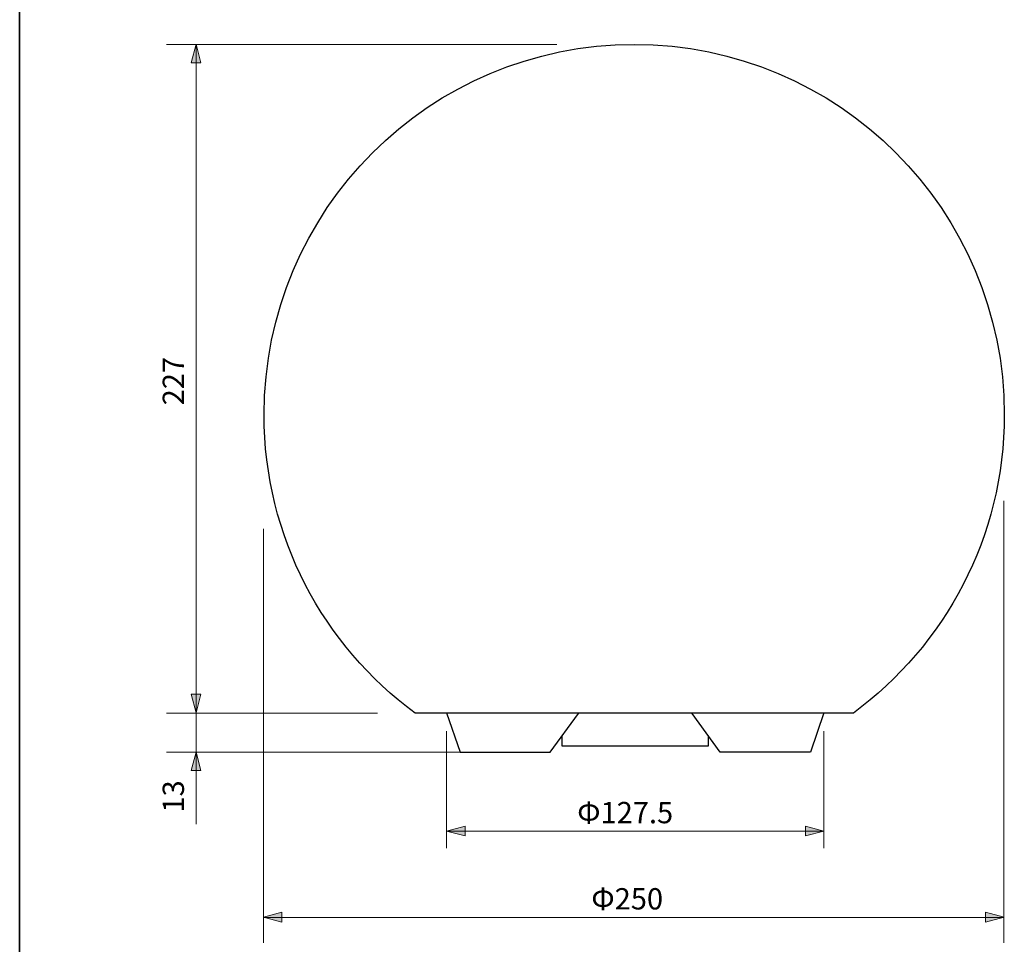
# Model space of a CAD drawing. Units: inches. Extents: x -46 to 548, y -33 to 243.
# Drawn here: x -46 to 64, y 19 to 123 of the extents above; entities that cross this region are included whole.
import ezdxf

# ---------------------------------------------------------------- set-up
doc = ezdxf.new("R2010")
doc.units = ezdxf.units.IN
doc.header["$MEASUREMENT"] = 0
doc.layers.add('レイヤー 1', color=7, linetype='Continuous')
doc.layers.add('レイヤー 2', color=7, linetype='Continuous')

# ---------------------------------------------------------------- blocks, each defined once
blk = doc.blocks.new('block 320')
at = {"layer": 'レイヤー 1', "color": 7, "lineweight": 25}
blk.add_open_spline([(22.82, 120.13), (-0.19, 120.13), (-18.85, 101.47), (-18.85, 78.46), (-18.85, 64.68), (-12.16, 52.47), (-1.86, 44.88), (-1.86, 44.88), (47.49, 44.88), (47.49, 44.88), (57.8, 52.47), (64.48, 64.68), (64.48, 78.46), (64.48, 101.47), (45.83, 120.13), (22.82, 120.13)], degree=3, knots=[0, 0, 0, 0, 1, 1, 1, 2, 2, 2, 3, 3, 3, 4, 4, 4, 5, 5, 5, 5], dxfattribs=at)
blk = doc.blocks.new('block 321')
at = {"layer": 'レイヤー 1', "color": 7, "lineweight": 25}
for points in [[(1.68, 44.92), (3.21, 40.49), (13.37, 40.49), (16.53, 44.85)], [(44.18, 44.92), (42.65, 40.49), (32.49, 40.49), (29.33, 44.85)]]:
    blk.add_lwpolyline(points, dxfattribs=at)

msp = doc.modelspace()

# ---------------------------------------------------------------- hatches: boundary and pattern name
at = {"layer": 'レイヤー 1'}
h = msp.add_hatch(color=7, dxfattribs=at)
h.dxf.hatch_style = 2
h.paths.add_polyline_path([(-26.51, 120.14), (-27.06, 118.07), (-25.96, 118.07)])
h = msp.add_hatch(color=7, dxfattribs=at)
h.dxf.hatch_style = 2
h.paths.add_polyline_path([(-26.51, 44.92), (-25.96, 46.99), (-27.06, 46.99)])
h = msp.add_hatch(color=7, dxfattribs=at)
h.dxf.hatch_style = 2
h.paths.add_polyline_path([(-26.51, 40.48), (-27.06, 38.41), (-25.96, 38.41)])
h = msp.add_hatch(color=7, dxfattribs=at)
h.dxf.hatch_style = 2
h.paths.add_polyline_path([(1.7, 31.6), (3.77, 31.05), (3.77, 32.16)])
h = msp.add_hatch(color=7, dxfattribs=at)
h.dxf.hatch_style = 2
h.paths.add_polyline_path([(44.18, 31.6), (42.11, 32.16), (42.11, 31.05)])
h = msp.add_hatch(color=7, dxfattribs=at)
h.dxf.hatch_style = 2
h.paths.add_polyline_path([(-18.93, 21.9), (-16.86, 21.35), (-16.86, 22.46)])
h = msp.add_hatch(color=7, dxfattribs=at)
h.dxf.hatch_style = 2
h.paths.add_polyline_path([(64.45, 21.9), (62.38, 22.46), (62.38, 21.35)])

# ---------------------------------------------------------------- linework, layer by layer
at = {"layer": 'レイヤー 1', "color": 7, "lineweight": 9}
for points in [[(14.11, 120.13), (-29.84, 120.13)], [(-26.51, 32.38), (-26.51, 119.94)], [(64.42, 68.78), (64.42, 19.03)], [(-18.92, 65.62), (-18.92, 19.03)], [(-6.08, 44.88), (-29.84, 44.88)], [(1.68, 29.68), (1.68, 42.84)], [(44.16, 42.84), (44.16, 29.68)], [(4.94, 40.49), (-29.84, 40.49)], [(44.18, 31.6), (1.68, 31.6)], [(-18.92, 21.89), (64.4, 21.89)]]:
    msp.add_lwpolyline(points, dxfattribs=at)
at = {"layer": 'レイヤー 1', "lineweight": 0}
for points in [[(-26.51, 120.14), (-27.06, 118.07), (-25.96, 118.07), (-26.51, 120.14)], [(-26.51, 44.92), (-25.96, 46.99), (-27.06, 46.99), (-26.51, 44.92)], [(-26.51, 40.48), (-27.06, 38.41), (-25.96, 38.41), (-26.51, 40.48)], [(1.7, 31.6), (3.77, 31.05), (3.77, 32.16), (1.7, 31.6)], [(44.18, 31.6), (42.11, 32.16), (42.11, 31.05), (44.18, 31.6)], [(-18.93, 21.9), (-16.86, 21.35), (-16.86, 22.46), (-18.93, 21.9)], [(64.45, 21.9), (62.38, 22.46), (62.38, 21.35), (64.45, 21.9)]]:
    msp.add_lwpolyline(points, dxfattribs=at)
at = {"layer": 'レイヤー 1', "color": 7, "lineweight": 25}
msp.add_lwpolyline([(14.67, 42.36), (14.67, 41.19), (31.19, 41.19), (31.19, 42.36)], dxfattribs=at)
at = {"layer": 'レイヤー 2', "color": 7, "lineweight": 35}
msp.add_lwpolyline([(-46.37, -33.42), (-46.37, 243.44)], dxfattribs=at)

# ---------------------------------------------------------------- block references
at = {"layer": 'レイヤー 1'}
for name in ['block 320', 'block 321']:
    msp.add_blockref(name, (0, 0), dxfattribs=at)

# ---------------------------------------------------------------- texts
at = {"layer": 'レイヤー 1', "color": 7, "char_height": 2.3989, "attachment_point": 7, "rotation": 90}
for s, insert in [('\\fMS PGothic|b0|i0|c0|p34;\\W1;227', (-27.87, 79.51)), ('\\fMS PGothic|b0|i0|c0|p34;\\W1;13', (-27.87, 33.68))]:
    msp.add_mtext(s, dxfattribs=dict(at, insert=insert))
at = {"layer": 'レイヤー 1', "color": 7, "char_height": 2.3989, "attachment_point": 7}
for s, insert in [('\\fMS PGothic|b0|i0|c0|p34;\\W1;Φ127.5', (16.4, 32.48)), ('\\fMS PGothic|b0|i0|c0|p34;\\W1;Φ250', (17.99, 22.78))]:
    msp.add_mtext(s, dxfattribs=dict(at, insert=insert))

doc.saveas('drawing.dxf')
